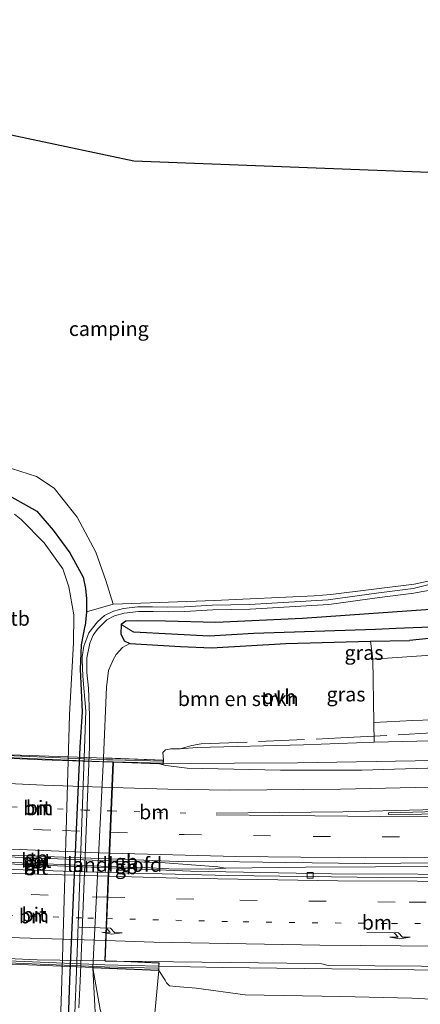
# Model space of a CAD drawing. Units: metres. Extents: x 179994 to 190000, y 320436 to 325002.
# Drawn here: x 181925 to 181995, y 320824 to 320995 of the extents above; entities that cross this region are included whole.
import ezdxf
from ezdxf.enums import TextEntityAlignment as Align

# ---------------------------------------------------------------- set-up
doc = ezdxf.new("R2010")
doc.units = ezdxf.units.M
for name, pattern in [('IE-TERREINAFSCHEIDING', [10, 8, -2]), ('VW-1-3_STREEP', [4, 1, -3]), ('VW-3-9_STREEP', [12, 3, -9])]:
    doc.linetypes.add(name, pattern=pattern)
doc.layers.get('0').update_dxf_attribs({"lineweight": 25})
for name, color, linetype, lineweight in [('B-ME-BV-GELEIDECONSTRUCTIE-BARRIER-L-B1', 213, 'BV-STEPBARRIER', 18), ('B-ME-BV-GELEIDECONSTRUCTIE-BARRIER-L-B2', 213, 'BV-STEPBARRIER', 18), ('B-ME-BV-GELEIDECONSTRUCTIE-GELEIDERAIL-L-B1', 213, 'BV-GELEIDERAIL', 18), ('B-ME-BV-GELEIDECONSTRUCTIE-GELEIDERAIL-L-B2', 213, 'BV-GELEIDERAIL', 18), ('B-ME-GR-BOMENSTRUIKEN-GV-B6', 93, 'Continuous', 18), ('B-ME-GR-BOOM-GV-B6', 93, 'Continuous', 18), ('B-ME-GR-STRUIKEN-GV-B6', 93, 'Continuous', 18), ('B-ME-GW-INSTEEKWATERGANG-L-B1', 10, 'Continuous', 25), ('B-ME-GW-KRUINLIJN-L-B1', 93, 'Continuous', 18), ('B-ME-GW-WATERGANG-GREPPEL-L-B1', 10, 'Continuous', 25), ('B-ME-IE-GRASLAND-GV-B6', 93, 'Continuous', 18), ('B-ME-IE-GRONDWERKLIJN-GROND_INGERICHT-GV-B6', 253, 'Continuous', 18), ('B-ME-IE-TERREINAFSCHEIDING-RASTERHEKWERK-L-B1', 8, 'IE-TERREINAFSCHEIDING', 18), ('B-ME-KG-KADASTRAAL-OPNAMEDTMGRENS-L-B1', 10, 'Continuous', 25), ('B-ME-KW-BRUG-GV-B7', 173, 'Continuous', 18), ('B-ME-KW-LANDHOOFD-GV-B6', 173, 'Continuous', 18), ('B-ME-KW-LEUNING-L-B2', 8, 'Continuous', 18), ('B-ME-OB-BEKLEDING-GV-B6', 253, 'Continuous', 18), ('B-ME-OB-WATERLIJN-L-B1', 133, 'OB-WATERLIJN', 18), ('B-ME-OG-WATER-GV-B6', 153, 'Continuous', 18), ('B-ME-VH-VERH_SOORT-BETON-OVERIG-GV-B7', 8, 'IE-TERREINAFSCHEIDING-NATUURLIJK-HOUTWAL', 18), ('B-ME-VH-VERH_SOORT-BITUMEN-GV-B6', 8, 'IE-TERREINAFSCHEIDING-NATUURLIJK-HOUTWAL', 18), ('B-ME-VH-VERH_SOORT-BITUMEN-GV-B7', 8, 'IE-TERREINAFSCHEIDING-NATUURLIJK-HOUTWAL', 18), ('B-ME-VH-VERH_SOORT-ONVERHARD-GV-B6', 8, 'Continuous', 18), ('B-ME-VV-KOLK-S-B1', 8, 'Continuous', 18), ('B-ME-VW-MARKERING-13STREEP-045-L-B1', 255, 'VW-1-3_STREEP', 18), ('B-ME-VW-MARKERING-13STREEP-045-L-B2', 255, 'VW-1-3_STREEP', 18), ('B-ME-VW-MARKERING-39STREEP-015-L-B1', 255, 'VW-3-9_STREEP', 18), ('B-ME-VW-MARKERING-39STREEP-015-L-B2', 255, 'VW-3-9_STREEP', 18), ('B-ME-VW-MARKERING-PIJLRE750-S-B1', 7, 'Continuous', 18), ('B-ME-VW-MARKERING-PIJLRE750-S-B2', 7, 'Continuous', 18), ('B-ME-VW-MARKERING-STREEP-015-L-B1', 7, 'Continuous', 18), ('B-ME-VW-MARKERING-STREEP-015-L-B2', 7, 'Continuous', 18), ('B-ME-VW-MARKERING-VLAKMARK-GV-B6', 7, 'Continuous', 18)]:
    doc.layers.add(name, color=color, linetype=linetype, lineweight=lineweight)
doc.styles.add('NLCS-ISO', font='NLCS-ISO.TTF')
doc.linetypes.add('BV-GELEIDERAIL', pattern='A,10,-3,[108,NLCS.SHX,S=1,R=0,X=0,Y=0],-3', length=16)
doc.linetypes.add('BV-STEPBARRIER', pattern='A,1,-1,[16,NLCS.SHX,S=1,R=0,X=-1,Y=0],1', length=3)
doc.linetypes.add('IE-TERREINAFSCHEIDING-NATUURLIJK-HOUTWAL', pattern='A,7,-1.5,[67,NLCS.SHX,S=0.75,R=45,X=0,Y=0],-1.5,7,-1.5,[70,NLCS.SHX,S=0.75,R=0,X=0,Y=0],-1.5', length=20)
doc.linetypes.add('OB-WATERLIJN', pattern='A,10,[32,NLCS.SHX,S=2,R=0,X=0,Y=0],-12', length=22)

# ---------------------------------------------------------------- blocks, each defined once
blk = doc.blocks.new('kolk')
blk.add_lwpolyline([(-0.5, -0.5), (0.5, -0.5), (0.5, 0.5), (-0.5, 0.5)], close=True)
blk = doc.blocks.new('pijlr')
for p, q in [((0, 0, 0.1), (5.45, 0, 0.1)), ((5.45, -0.75, 0.1), (4.7, 0, 0.1)), ((6.2, -0.75, 0.1), (5.45, 0, 0.1)), ((4, -0.75, 0.1), (5.45, -0.75, 0.1)), ((5.7, -1.05, 0.1), (4, -0.75, 0.1)), ((7.5, -0.75, 0.1), (5.7, -1.05, 0.1)), ((7.5, -0.75, 0.1), (6.2, -0.75, 0.1))]:
    blk.add_line(p, q)

msp = doc.modelspace()

# ---------------------------------------------------------------- linework, layer by layer
at = {"layer": 'B-ME-BV-GELEIDECONSTRUCTIE-BARRIER-L-B1'}
for p, q in [((181946.708, 320847.9522, 61.8713), (181940.5891, 320848.1995, 61.774)), ((181946.651, 320848.92, 61.8386), (181940.6283, 320849.1615, 61.7342))]:
    msp.add_line(p, q, dxfattribs=at)
at = {"layer": 'B-ME-BV-GELEIDECONSTRUCTIE-BARRIER-L-B2'}
for p, q in [((181940.6283, 320849.1615, 61.7342), (181915.3344, 320850.1759, 61.2956)), ((181940.5891, 320848.1995, 61.774), (181915.296, 320849.2217, 61.3719))]:
    msp.add_line(p, q, dxfattribs=at)
at = {"layer": 'B-ME-BV-GELEIDECONSTRUCTIE-GELEIDERAIL-L-B1'}
for points in [[(182117.7347, 320919.6976, 63.0713), (182109.9529, 320907.8035, 63.2132), (182105.047, 320900.9408, 63.2648), (182102.8166, 320898.0825, 63.2592), (182098.2646, 320892.8914, 63.2193), (182095.3296, 320889.897, 63.2087), (182091.978, 320886.8286, 63.2042), (182086.9895, 320882.9212, 63.2229), (182083.5197, 320880.5741, 63.2351), (182080.7535, 320878.9145, 63.2547), (182076.1543, 320876.5259, 63.2502), (182072.6355, 320874.9551, 63.253), (182069.0368, 320873.6475, 63.2364), (182064.0247, 320872.1263, 63.2129), (182059.4158, 320870.9885, 63.1486), (182053.5575, 320869.8174, 63.0755), (182048.0199, 320869.0006, 62.989), (182040.7458, 320868.2672, 62.8736), (182024.8789, 320867.4342, 62.6353), (182004.0812, 320866.6954, 62.3235), (181973.3707, 320866.18, 61.8232), (181951.4473, 320866.0799, 61.3685), (181949.9931, 320866.1157, 61.3418)], [(182177.2018, 320858.2682, 66.3778), (182174.9547, 320857.9972, 66.3219), (182151.465, 320855.4513, 65.7674), (182138.6408, 320854.2371, 65.4837), (182105.9923, 320851.6348, 64.763), (182086.3273, 320850.4462, 64.35), (182064.6933, 320849.3383, 63.9227), (182042.986, 320848.6003, 63.4824), (182023.3358, 320848.265, 63.0833), (181974.732, 320848.0632, 62.147), (181960.863, 320847.8844, 61.932), (181958.1032, 320847.6996, 61.8948), (181951.0166, 320847.7804, 61.7677), (181946.77, 320847.969, 61.6894)], [(181960.863, 320847.8844, 61.932), (181959.5107, 320848.1356, 61.9011), (181950.378, 320848.7993, 61.729), (181946.6813, 320848.9419, 61.65)], [(182174.1719, 320827.4244, 66.0225), (182133.4339, 320828.0641, 65.6662), (182094.9019, 320828.7861, 64.9954), (182047.9412, 320829.5604, 63.951), (182003.1256, 320830.0986, 63.0262), (181960.2691, 320830.6216, 62.2758), (181949.248, 320830.8728, 62.0999)]]:
    msp.add_polyline3d(points, dxfattribs=at)
at = {"layer": 'B-ME-BV-GELEIDECONSTRUCTIE-GELEIDERAIL-L-B2'}
for points in [[(181949.9931, 320866.1157, 61.3418), (181941.3282, 320866.3292, 61.1831), (181940.2683, 320866.3553, 61.1637), (181916.0265, 320867.3769, 60.745), (181911.4122, 320867.5714, 60.6653), (181908.5376, 320867.7686, 60.621)], [(181949.248, 320830.8728, 62.0999), (181939.8915, 320831.0861, 61.9505), (181939.8656, 320831.0867, 61.9501), (181914.608, 320832.1254, 61.5206), (181911.8887, 320832.2372, 61.4744), (181906.8342, 320832.5065, 61.3979)]]:
    msp.add_polyline3d(points, dxfattribs=at)
at = {"layer": 'B-ME-GR-BOMENSTRUIKEN-GV-B6'}
msp.add_polyline3d([(181950.053, 320866.659, 60.701), (181939.629, 320867.031, 54.661), (181940.151, 320879.322, 53.851), (181940.545, 320882.218, 54.041), (181941.307, 320884.086, 54.102), (181941.839, 320884.985, 54.197), (181942.98, 320886.195, 54.331), (181944.26, 320886.867, 54.413), (181953.035, 320886.344, 54.418), (181958.448, 320886.143, 54.552), (181971.332, 320886.92, 55.096), (181986.067, 320887.273, 55.429), (181986.453, 320884.16, 56.208), (181986.596, 320873.163, 60.229), (181986.705, 320869.754, 61.198), (181974.396, 320869.303, 60.96), (181955.935, 320868.836, 60.787), (181952.985, 320868.62, 60.558), (181951.354, 320868.59, 60.558), (181950.436, 320868.419, 60.558), (181949.936, 320867.97, 60.558), (181950.053, 320866.659, 60.701)], dxfattribs=at)
at = {"layer": 'B-ME-GR-BOOM-GV-B6'}
msp.add_polyline3d([(181922.23, 320917.718, 54.504), (181928.039, 320915.916, 54.69), (181931.075, 320913.841, 54.794), (181935.088, 320908.825, 54.902), (181938.329, 320902.741, 54.854), (181940.068, 320897.833, 54.673), (181941.349, 320893.75, 54.526), (181936.72, 320892.406, 54.145), (181936.731, 320894.667, 54.24), (181936.512, 320896.436, 54.327), (181936.101, 320898.418, 54.426), (181933.782, 320902.624, 54.526), (181930.926, 320906.584, 54.504), (181928.066, 320909.858, 54.461), (181921.896, 320913.332, 54.262)], dxfattribs=at)
at = {"layer": 'B-ME-GR-STRUIKEN-GV-B6'}
for points in [[(182007.094, 320873.972, 60.584), (181993.42, 320873.546, 60.42), (181986.596, 320873.163, 60.229), (181986.453, 320884.16, 56.208), (181999.148, 320885.068, 56.489)], [(181948.321, 320809.158, 55.239), (181946.294, 320810.828, 55.447), (181943.748, 320812.848, 55.546), (181942.082, 320815.385, 55.633), (181941.072, 320818.027, 55.585), (181939.948, 320820.806, 55.421), (181939.055, 320823.333, 55.214), (181937.808, 320830.597, 54.485), (181949.257, 320830.135, 61.317), (181947.759, 320814.067, 56.787), (181956.763, 320812.609, 56.956), (181970.854, 320810.888, 56.852), (181978.3034, 320809.4909, 56.7627), (181975.062, 320809.587, 56.742), (181964.819, 320808.521, 55.905), (181957.108, 320808.017, 55.239), (181948.321, 320809.158, 55.239)]]:
    msp.add_polyline3d(points, dxfattribs=at)
at = {"layer": 'B-ME-GW-INSTEEKWATERGANG-L-B1'}
for points in [[(181855.472, 320915.688, 54.188), (181866.936, 320915.823, 54.197), (181877.959, 320915.755, 54.197), (181886.583, 320915.628, 54.197), (181902.918, 320915.171, 54.08), (181913.295, 320914.987, 54.275), (181917.799, 320914.372, 54.305), (181921.896, 320913.332, 54.262), (181928.066, 320909.858, 54.461), (181930.926, 320906.584, 54.504), (181933.782, 320902.624, 54.526), (181936.101, 320898.418, 54.426), (181936.512, 320896.436, 54.327), (181936.731, 320894.667, 54.24), (181936.72, 320892.406, 54.145), (181936.499, 320889.959, 53.864)], [(182031.322, 320900.482, 56.065), (182027.773, 320899.517, 56.186), (182021.372, 320898.332, 56.446), (182018.141, 320897.491, 56.523), (182012.712, 320895.81, 56.61), (182009.645, 320894.808, 56.519), (182006.885, 320894.185, 56.411), (182004.001, 320893.732, 56.303), (182001.246, 320893.321, 56.251), (181996.465, 320892.788, 55.862), (181974.245, 320891.223, 55.447), (181959.182, 320890.554, 54.846), (181950.42, 320890.793, 54.634), (181945.492, 320890.835, 54.469), (181943.548, 320890.793, 54.413), (181942.754, 320890.186, 54.409), (181942.669, 320888.596, 54.413), (181943.229, 320887.33, 54.413), (181944.26, 320886.867, 54.413), (181953.035, 320886.344, 54.418), (181958.448, 320886.143, 54.552), (181971.332, 320886.92, 55.096), (181986.067, 320887.273, 55.429), (181992.817, 320887.427, 55.424)], [(182020.526, 320892.29, 55.919), (182015.844, 320891.025, 55.918), (182007.384, 320889.422, 55.589), (182003.748, 320888.714, 55.689), (182000.135, 320888.162, 55.667), (181992.817, 320887.427, 55.424)], [(181935.755, 320885.166, 53.675), (181935.836, 320886.649, 53.695), (181936.499, 320889.959, 53.864)], [(181933.073, 320812.613, 53.829), (181933.467, 320818.068, 53.531), (181933.792, 320828.412, 53.384), (181935.604, 320868.91, 53.384), (181936.024, 320875.051, 53.458), (181935.669, 320882.414, 53.622), (181935.755, 320885.166, 53.675)]]:
    msp.add_polyline3d(points, dxfattribs=at)
at = {"layer": 'B-ME-GW-KRUINLIJN-L-B1'}
for points in [[(182026.647, 320870.598, 61.979), (182025.839, 320870.568, 61.968), (182003.97, 320870.156, 61.496), (181986.705, 320869.754, 61.198)], [(181937.992, 320804.751, 54.784), (181938.347, 320809.359, 55.001), (181938.539, 320816.346, 55.151), (181937.808, 320830.597, 54.485)], [(182173.934, 320825.003, 65.137), (182160.322, 320825.313, 65.016), (182147.428, 320825.504, 64.947), (182134.019, 320825.326, 64.718), (182116.748, 320825.76, 64.497), (182101.217, 320825.595, 64.139), (182087.547, 320825.7, 63.961), (182073.187, 320825.716, 63.481), (182064.552, 320825.223, 63.308), (182053.075, 320825.048, 63.209), (182035.808, 320824.845, 62.785), (182017.053, 320824.596, 62.296), (182005.491, 320824.683, 62.145), (181993.202, 320825.332, 62.011), (181980.864, 320825.583, 61.687), (181964.26, 320825.898, 61.406), (181955.769, 320827.019, 61.419), (181952.204, 320827.352, 61.358), (181951.103, 320827.476, 61.306), (181950.585, 320827.943, 61.302), (181950.372, 320828.431, 61.306), (181949.257, 320830.135, 61.317)]]:
    msp.add_polyline3d(points, dxfattribs=at)
at = {"layer": 'B-ME-GW-WATERGANG-GREPPEL-L-B1'}
for points in [[(181986.913, 320889.331, 54.836), (181965.799, 320888.631, 54.418), (181958.011, 320888.194, 54.418), (181944.933, 320888.865, 53.674)], [(181996.489, 320889.706, 54.859), (181990.418, 320889.49, 54.859), (181986.913, 320889.331, 54.836)]]:
    msp.add_polyline3d(points, dxfattribs=at)
at = {"layer": 'B-ME-IE-GRASLAND-GV-B6'}
for points in [[(182118.87, 320928.412, 61.868), (182112.816, 320917.738, 62.072), (182108.13, 320909.499, 62.257), (182102.13, 320901.086, 62.357), (182095.404, 320892.784, 62.417), (182091.837, 320889.363, 62.366), (182086.495, 320885.336, 62.314), (182081.058, 320881.707, 62.344), (182076.398, 320879.422, 62.309), (182071.127, 320876.74, 62.344), (182068.663, 320875.952, 62.38), (182064.684, 320874.66, 62.4), (182057.361, 320873.403, 62.348), (182049.064, 320872.469, 62.232), (182042.327, 320871.899, 62.102), (182026.647, 320870.598, 61.979), (182025.839, 320870.568, 61.968), (182003.97, 320870.156, 61.496), (181986.705, 320869.754, 61.198), (181986.596, 320873.163, 60.229)], [(181921.896, 320913.332, 54.262), (181928.066, 320909.858, 54.461), (181930.926, 320906.584, 54.504), (181933.782, 320902.624, 54.526), (181936.101, 320898.418, 54.426), (181936.512, 320896.436, 54.327), (181936.731, 320894.667, 54.24), (181936.72, 320892.406, 54.145), (181936.499, 320889.959, 53.864), (181935.836, 320886.649, 53.695), (181935.755, 320885.166, 53.675), (181935.669, 320882.414, 53.622), (181936.024, 320875.051, 53.458), (181935.604, 320868.91, 53.384), (181933.792, 320828.412, 53.384), (181933.467, 320818.068, 53.531), (181933.073, 320812.613, 53.829), (181932.253, 320805.969, 53.76), (181932.105, 320802.574, 53.704), (181931.917, 320795.918, 53.6), (181931.205, 320789.257, 53.458)], [(181931.205, 320789.257, 53.458), (181929.149, 320776.811, 53.626), (181927.546, 320764.046, 54.002), (181926.036, 320754.463, 54.34), (181925.94, 320754.45, 52.42), (181925.622, 320758.547, 52.42), (181925.439, 320765.202, 52.42), (181926.283, 320772.572, 52.42), (181927.924, 320783.761, 52.42), (181929.672, 320793.27, 52.42), (181931.105, 320803.406, 52.42), (181932.285, 320815.695, 52.42), (181932.249, 320823.126, 52.42), (181932.43, 320828.246, 52.42), (181932.433, 320828.333, 52.42), (181933.777, 320874.488, 52.42), (181934.445, 320887.047, 52.42), (181934.528, 320891.628, 52.42), (181934.515, 320891.866, 52.42), (181933.642, 320896.74, 52.42), (181932.571, 320899.861, 52.42), (181929.321, 320904.373, 52.42), (181925.365, 320908.434, 52.42), (181924.179, 320909.361, 52.42)], [(181933.467, 320818.068, 53.531), (181933.792, 320828.412, 53.384), (181935.604, 320868.91, 53.384), (181936.024, 320875.051, 53.458), (181935.669, 320882.414, 53.622), (181935.755, 320885.166, 53.675), (181935.836, 320886.649, 53.695), (181936.499, 320889.959, 53.864), (181936.72, 320892.406, 54.145), (181941.349, 320893.75, 54.526), (181958.935, 320894.376, 54.841), (181976.258, 320895.193, 55.464), (181979.144, 320895.428, 55.628), (181993.65, 320897.195, 56.026), (182002.029, 320898.994, 56.502)], [(181999.716, 320898.025, 56.498), (181993.441, 320896.471, 55.892), (181987.484, 320895.684, 55.477), (181978.701, 320894.461, 55.352), (181965.05, 320893.665, 55.096), (181958.523, 320893.537, 54.911), (181953.702, 320893.275, 54.751), (181950.839, 320893.209, 54.634), (181948.156, 320893.254, 54.426), (181945.637, 320893.285, 54.292), (181943.157, 320892.986, 54.149), (181941.398, 320892.482, 54.063), (181939.858, 320891.77, 54.05), (181938.617, 320890.682, 54.011), (181937.109, 320888.724, 53.907), (181936.242, 320886.414, 53.916), (181935.959, 320884.555, 53.86), (181935.938, 320884.14, 53.857), (181936.038, 320881.229, 53.665), (181936.612, 320875.154, 53.665), (181934.9, 320828.419, 53.531), (181934.575, 320819.844, 53.574)], [(181935.381, 320823.653, 53.743), (181935.629, 320828.259, 53.691), (181937.224, 320868.95, 53.691), (181937.243, 320874.404, 53.652), (181937.054, 320879.147, 53.557), (181936.777, 320881.88, 53.583), (181936.738, 320884.068, 53.829), (181936.754, 320884.398, 53.86), (181937.26, 320886.926, 53.989), (181937.86, 320888.366, 54.041), (181938.604, 320889.372, 54.046), (181940.233, 320891.02, 54.067), (181941.578, 320891.685, 54.067), (181943.262, 320892.168, 54.149), (181945.742, 320892.467, 54.292), (181948.261, 320892.436, 54.426), (181950.944, 320892.391, 54.634), (181953.807, 320892.457, 54.751), (181958.628, 320892.719, 54.911), (181965.155, 320892.847, 55.096), (181978.806, 320893.643, 55.352), (181987.589, 320894.866, 55.477), (181993.546, 320895.653, 55.892), (182000.402, 320896.884, 56.389)], [(181996.465, 320892.788, 55.862), (181974.245, 320891.223, 55.447), (181959.182, 320890.554, 54.846), (181950.42, 320890.793, 54.634), (181945.492, 320890.835, 54.469), (181943.548, 320890.793, 54.413), (181942.754, 320890.186, 54.409), (181942.669, 320888.596, 54.413), (181943.229, 320887.33, 54.413), (181944.26, 320886.867, 54.413), (181942.98, 320886.195, 54.331), (181941.839, 320884.985, 54.197), (181941.307, 320884.086, 54.102), (181940.545, 320882.218, 54.041), (181940.151, 320879.322, 53.851), (181939.629, 320867.031, 54.661)], [(181996.489, 320889.706, 54.859), (181990.418, 320889.49, 54.859), (181986.913, 320889.331, 54.836), (181965.799, 320888.631, 54.418), (181958.011, 320888.194, 54.418), (181944.933, 320888.865, 53.674), (181942.754, 320890.186, 54.409), (181943.548, 320890.793, 54.413), (181945.492, 320890.835, 54.469), (181950.42, 320890.793, 54.634), (181959.182, 320890.554, 54.846), (181974.245, 320891.223, 55.447), (181996.465, 320892.788, 55.862)], [(181944.26, 320886.867, 54.413), (181943.229, 320887.33, 54.413), (181942.669, 320888.596, 54.413), (181942.754, 320890.186, 54.409), (181944.933, 320888.865, 53.674), (181958.011, 320888.194, 54.418), (181965.799, 320888.631, 54.418), (181986.913, 320889.331, 54.836), (181990.418, 320889.49, 54.859), (181996.489, 320889.706, 54.859)], [(182000.135, 320888.162, 55.667), (181992.817, 320887.427, 55.424), (181986.067, 320887.273, 55.429), (181971.332, 320886.92, 55.096), (181958.448, 320886.143, 54.552), (181953.035, 320886.344, 54.418), (181944.26, 320886.867, 54.413)], [(181999.148, 320885.068, 56.489), (181986.453, 320884.16, 56.208), (181986.067, 320887.273, 55.429), (181992.817, 320887.427, 55.424), (182000.135, 320888.162, 55.667)], [(181986.596, 320873.163, 60.229), (181993.42, 320873.546, 60.42), (182007.094, 320873.972, 60.584)], [(182011.1171, 320865.7011, 61.7517), (181984.5601, 320864.8922, 61.3364), (181970.4238, 320864.8877, 61.0786), (181954.165, 320865.2284, 60.7316), (181950.4656, 320865.7063, 60.6617), (181950.0402, 320865.8236, 60.6558), (181950.053, 320866.659, 60.701), (181949.936, 320867.97, 60.558), (181950.436, 320868.419, 60.558), (181951.354, 320868.59, 60.558), (181952.985, 320868.62, 60.558), (181955.935, 320868.836, 60.787), (181974.396, 320869.303, 60.96), (181986.705, 320869.754, 61.198), (182003.97, 320870.156, 61.496)], [(181939.629, 320867.031, 54.661), (181937.808, 320830.597, 54.485), (181938.539, 320816.346, 55.151)], [(182119.5103, 320849.9136, 64.5175), (182092.1117, 320848.662, 63.9265), (182056.0778, 320847.4366, 63.1835), (182040.6333, 320847.1118, 62.8682), (182009.3052, 320846.7885, 62.2022), (181979.277, 320846.8911, 61.6542), (181954.756, 320847.3536, 61.2172), (181940.6282, 320847.9238, 60.9489), (181940.6915, 320849.4747, 60.8481), (181952.602, 320849.0215, 61.0543), (181955.2877, 320849.111, 61.1127), (181971.3061, 320848.8416, 61.4046), (181985.0628, 320848.7199, 61.6515), (182010.0323, 320848.9119, 62.1231), (182031.787, 320849.3205, 62.5476), (182053.9383, 320850.0406, 62.9932)], [(181951.103, 320827.476, 61.306), (181950.585, 320827.943, 61.302), (181950.372, 320828.431, 61.306), (181949.257, 320830.135, 61.317), (181949.284, 320830.765, 61.337), (181949.314, 320831.459, 61.289), (181941.9783, 320831.7535, 61.2716), (181976.405, 320831.3007, 61.8682), (181977.6041, 320831.2858, 61.889), (181978.7012, 320830.9948, 61.8692), (182027.3439, 320830.608, 62.7847), (182043.239, 320830.5045, 63.1505), (182085.3396, 320829.8572, 64.0508), (182117.6026, 320829.1647, 64.7471)], [(181938.539, 320816.346, 55.151), (181937.808, 320830.597, 54.485), (181939.055, 320823.333, 55.214)], [(181947.759, 320814.067, 56.787), (181949.257, 320830.135, 61.317), (181950.372, 320828.431, 61.306), (181950.585, 320827.943, 61.302), (181951.103, 320827.476, 61.306), (181952.204, 320827.352, 61.358), (181955.769, 320827.019, 61.419), (181964.26, 320825.898, 61.406), (181980.864, 320825.583, 61.687), (181993.202, 320825.332, 62.011), (182005.491, 320824.683, 62.145), (182017.053, 320824.596, 62.296), (182035.808, 320824.845, 62.785), (182053.075, 320825.048, 63.209), (182064.552, 320825.223, 63.308), (182073.187, 320825.716, 63.481), (182087.547, 320825.7, 63.961), (182101.217, 320825.595, 64.139), (182116.748, 320825.76, 64.497)], [(182116.748, 320825.76, 64.497), (182101.217, 320825.595, 64.139), (182087.547, 320825.7, 63.961), (182073.187, 320825.716, 63.481), (182064.552, 320825.223, 63.308), (182053.075, 320825.048, 63.209), (182035.808, 320824.845, 62.785), (182017.053, 320824.596, 62.296), (182005.491, 320824.683, 62.145), (181993.202, 320825.332, 62.011), (181980.864, 320825.583, 61.687), (181964.26, 320825.898, 61.406), (181955.769, 320827.019, 61.419), (181952.204, 320827.352, 61.358), (181951.103, 320827.476, 61.306)]]:
    msp.add_polyline3d(points, dxfattribs=at)
at = {"layer": 'B-ME-IE-GRONDWERKLIJN-GROND_INGERICHT-GV-B6'}
for points in [[(181870.519, 320986.384, 54.18), (181944.905, 320970.632, 55.001), (182027.917, 320967.465, 57.016)], [(182002.029, 320898.994, 56.502), (181993.65, 320897.195, 56.026), (181979.144, 320895.428, 55.628), (181976.258, 320895.193, 55.464), (181958.935, 320894.376, 54.841), (181941.349, 320893.75, 54.526), (181940.068, 320897.833, 54.673), (181938.329, 320902.741, 54.854), (181935.088, 320908.825, 54.902), (181931.075, 320913.841, 54.794), (181928.039, 320915.916, 54.69), (181922.23, 320917.718, 54.504)]]:
    msp.add_polyline3d(points, dxfattribs=at)
at = {"layer": 'B-ME-IE-TERREINAFSCHEIDING-RASTERHEKWERK-L-B1'}
msp.add_polyline3d([(181952.985, 320868.62, 60.558), (181955.0279, 320869.1543, 60.8502), (181956.6155, 320869.4429, 60.8595), (181980.8704, 320870.4912, 60.9567), (181996.7005, 320871.3696, 61.1421)], dxfattribs=at)
at = {"layer": 'B-ME-KG-KADASTRAAL-OPNAMEDTMGRENS-L-B1'}
msp.add_polyline3d([(182191.664, 320995.215, 62.634), (182178.112, 320995.126, 62.396), (182174.98, 320991.63, 62.392), (182171.832, 320982.249, 62.02), (182168.494, 320971.565, 60.995), (182157.339, 320971.263, 60.761), (182148.434, 320970.708, 60.748), (182140.641, 320970.393, 60.779), (182137.697, 320970.48, 60.852), (182117.137, 320969.45, 60.887), (182096.17, 320975.852, 60.813), (182089.901, 320977.817, 60.753), (182088.905, 320975.431, 60.757), (182087.825, 320973.245, 60.74), (182086.69, 320971.853, 60.545), (182081.44, 320964.744, 56.783), (182039.152, 320965.262, 57.293), (182035.736, 320965.05, 57.985), (182034.883, 320965.837, 58.085), (182032.376, 320966.633, 58.154), (182030.993, 320966.897, 58.204), (182027.917, 320967.465, 57.016), (181944.905, 320970.632, 55.001), (181870.519, 320986.384, 54.18)], dxfattribs=at)
at = {"layer": 'B-ME-KW-BRUG-GV-B7'}
msp.add_polyline3d([(181949.9894, 320865.8894, 60.6549), (181949.3693, 320866.0603, 60.6463), (181941.328, 320866.3234, 60.5163), (181939.9177, 320831.7306, 61.2359), (181941.9763, 320831.7035, 61.2716), (181949.263, 320831.411, 61.289), (181949.245, 320830.766, 61.336), (181949.21, 320830.187, 61.315), (181906.817, 320831.899, 60.653), (181906.8461, 320832.9238, 60.634), (181906.8321, 320833.0228, 60.6739), (181914.6238, 320832.5435, 60.8007), (181916.0244, 320867.3241, 60.0872), (181909.0099, 320867.647, 59.9634), (181908.7028, 320867.3914, 59.922), (181908.5139, 320867.3297, 59.9218), (181908.555, 320868.089, 60.1), (181950.001, 320866.611, 60.701), (181949.9894, 320865.8894, 60.6549)], dxfattribs=at)
at = {"layer": 'B-ME-KW-LANDHOOFD-GV-B6'}
msp.add_polyline3d([(181941.9783, 320831.7535, 61.2716), (181949.314, 320831.459, 61.289), (181949.284, 320830.765, 61.337), (181949.257, 320830.135, 61.317), (181937.808, 320830.597, 54.485), (181939.629, 320867.031, 54.661), (181950.053, 320866.659, 60.701), (181950.0402, 320865.8236, 60.6558), (181949.3617, 320866.0105, 60.6463), (181941.3752, 320866.2718, 60.5171), (181940.6915, 320849.4747, 60.8481), (181940.6282, 320847.9238, 60.9489), (181940.5953, 320847.118, 60.9219), (181939.9698, 320831.7799, 61.2368), (181941.9783, 320831.7535, 61.2716)], dxfattribs=at)
at = {"layer": 'B-ME-KW-LEUNING-L-B2'}
for points in [[(181949.9986, 320866.4618, 61.9424), (181941.3047, 320866.6759, 61.7831), (181940.2461, 320866.702, 61.7637), (181916.0057, 320867.7236, 61.345), (181911.3933, 320867.918, 61.2653), (181908.5694, 320868.0406, 61.2218)], [(181906.8862, 320832.1739, 62.0744), (181914.5924, 320831.8069, 62.1206), (181939.85, 320830.7683, 62.5501), (181949.1004, 320830.5059, 62.776)]]:
    msp.add_polyline3d(points, dxfattribs=at)
at = {"layer": 'B-ME-OB-WATERLIJN-L-B1'}
msp.add_polyline3d([(181924.179, 320909.361, 52.42), (181925.365, 320908.434, 52.42), (181929.321, 320904.373, 52.42), (181932.571, 320899.861, 52.42), (181933.642, 320896.74, 52.42), (181934.515, 320891.866, 52.42), (181934.528, 320891.628, 52.42), (181934.445, 320887.047, 52.42), (181933.777, 320874.488, 52.42), (181932.433, 320828.333, 52.42), (181932.43, 320828.246, 52.42), (181932.249, 320823.126, 52.42)], dxfattribs=at)
at = {"layer": 'B-ME-OG-WATER-GV-B6'}
msp.add_polyline3d([(181924.179, 320909.361, 52.42), (181925.365, 320908.434, 52.42), (181929.321, 320904.373, 52.42), (181932.571, 320899.861, 52.42), (181933.642, 320896.74, 52.42), (181934.515, 320891.866, 52.42), (181934.528, 320891.628, 52.42), (181934.445, 320887.047, 52.42), (181933.777, 320874.488, 52.42), (181932.433, 320828.333, 52.42), (181932.43, 320828.246, 52.42), (181932.249, 320823.126, 52.42)], dxfattribs=at)
at = {"layer": 'B-ME-VH-VERH_SOORT-BETON-OVERIG-GV-B7'}
msp.add_polyline3d([(181915.3353, 320848.9448, 60.4684), (181915.3953, 320850.4373, 60.4102), (181940.5916, 320849.4785, 60.8464), (181940.5278, 320847.9279, 60.947), (181915.3353, 320848.9448, 60.4684)], dxfattribs=at)
at = {"layer": 'B-ME-VH-VERH_SOORT-BITUMEN-GV-B6'}
for points in [[(182010.0323, 320848.9119, 62.1231), (181985.0628, 320848.7199, 61.6515), (181971.3061, 320848.8416, 61.4046), (181955.2877, 320849.111, 61.1127), (181952.602, 320849.0215, 61.0543), (181940.6915, 320849.4747, 60.8481), (181941.3752, 320866.2718, 60.5171), (181949.3617, 320866.0105, 60.6463), (181950.0402, 320865.8236, 60.6558), (181950.4656, 320865.7063, 60.6617), (181954.165, 320865.2284, 60.7316), (181970.4238, 320864.8877, 61.0786), (181984.5601, 320864.8922, 61.3364), (182011.1171, 320865.7011, 61.7517)], [(182171.4742, 320852.7217, 65.6986), (182142.96, 320850.6274, 65.024), (182116.0187, 320849.0567, 64.4), (182090.233, 320847.9313, 63.848), (182064.079, 320847.0348, 63.2859), (182037.6707, 320846.4264, 62.7595), (182012.8435, 320846.1854, 62.2301), (181988.211, 320846.2389, 61.7593), (181961.3488, 320846.5897, 61.2827), (181940.5953, 320847.118, 60.9219), (181940.6282, 320847.9238, 60.9489), (181954.756, 320847.3536, 61.2172), (181979.277, 320846.8911, 61.6542), (182009.3052, 320846.7885, 62.2022), (182040.6333, 320847.1118, 62.8682), (182056.0778, 320847.4366, 63.1835), (182092.1117, 320848.662, 63.9265), (182119.5103, 320849.9136, 64.5175), (182155.6368, 320852.1877, 65.3573), (182176.7708, 320853.8812, 65.8517), (182176.7014, 320853.1749, 65.8256), (182171.4742, 320852.7217, 65.6986)], [(182117.6026, 320829.1647, 64.7471), (182085.3396, 320829.8572, 64.0508), (182043.239, 320830.5045, 63.1505), (182027.3439, 320830.608, 62.7847), (181978.7012, 320830.9948, 61.8692), (181977.6041, 320831.2858, 61.889), (181976.405, 320831.3007, 61.8682), (181941.9783, 320831.7535, 61.2716), (181939.9698, 320831.7799, 61.2368), (181940.5953, 320847.118, 60.9219), (181961.3488, 320846.5897, 61.2827), (181988.211, 320846.2389, 61.7593), (182012.8435, 320846.1854, 62.2301), (182037.6707, 320846.4264, 62.7595), (182064.079, 320847.0348, 63.2859), (182090.233, 320847.9313, 63.848), (182116.0187, 320849.0567, 64.4), (182142.96, 320850.6274, 65.024)]]:
    msp.add_polyline3d(points, dxfattribs=at)
at = {"layer": 'B-ME-VH-VERH_SOORT-BITUMEN-GV-B7'}
for points in [[(181929.0015, 320866.6768, 60.317), (181941.276, 320866.2751, 60.5155), (181940.5916, 320849.4785, 60.8464), (181915.3953, 320850.4373, 60.4102), (181916.0714, 320867.2719, 60.0881), (181929.0015, 320866.6768, 60.317)], [(181934.3718, 320847.2764, 60.8137), (181915.2952, 320847.9473, 60.5146), (181915.3353, 320848.9448, 60.4684), (181940.5278, 320847.9279, 60.947), (181940.4949, 320847.1206, 60.9202), (181934.3718, 320847.2764, 60.8137)], [(181934.3718, 320847.2764, 60.8137), (181940.4949, 320847.1206, 60.9202), (181939.8697, 320831.7812, 61.2351), (181928.1483, 320831.9354, 61.0319), (181916.673, 320832.4676, 60.8274), (181914.6778, 320832.5903, 60.8013), (181915.2952, 320847.9473, 60.5146), (181934.3718, 320847.2764, 60.8137)]]:
    msp.add_polyline3d(points, dxfattribs=at)
at = {"layer": 'B-ME-VH-VERH_SOORT-ONVERHARD-GV-B6'}
for points in [[(181934.575, 320819.844, 53.574), (181934.9, 320828.419, 53.531), (181936.612, 320875.154, 53.665), (181936.038, 320881.229, 53.665), (181935.938, 320884.14, 53.857), (181935.959, 320884.555, 53.86), (181936.242, 320886.414, 53.916), (181937.109, 320888.724, 53.907), (181938.617, 320890.682, 54.011), (181939.858, 320891.77, 54.05), (181941.398, 320892.482, 54.063), (181943.157, 320892.986, 54.149), (181945.637, 320893.285, 54.292), (181948.156, 320893.254, 54.426), (181950.839, 320893.209, 54.634), (181953.702, 320893.275, 54.751), (181958.523, 320893.537, 54.911), (181965.05, 320893.665, 55.096), (181978.701, 320894.461, 55.352), (181987.484, 320895.684, 55.477), (181993.441, 320896.471, 55.892), (181999.716, 320898.025, 56.498)], [(182000.402, 320896.884, 56.389), (181993.546, 320895.653, 55.892), (181987.589, 320894.866, 55.477), (181978.806, 320893.643, 55.352), (181965.155, 320892.847, 55.096), (181958.628, 320892.719, 54.911), (181953.807, 320892.457, 54.751), (181950.944, 320892.391, 54.634), (181948.261, 320892.436, 54.426), (181945.742, 320892.467, 54.292), (181943.262, 320892.168, 54.149), (181941.578, 320891.685, 54.067), (181940.233, 320891.02, 54.067), (181938.604, 320889.372, 54.046), (181937.86, 320888.366, 54.041), (181937.26, 320886.926, 53.989), (181936.754, 320884.398, 53.86), (181936.738, 320884.068, 53.829), (181936.777, 320881.88, 53.583), (181937.054, 320879.147, 53.557), (181937.243, 320874.404, 53.652), (181937.224, 320868.95, 53.691), (181935.629, 320828.259, 53.691), (181935.381, 320823.653, 53.743)]]:
    msp.add_polyline3d(points, dxfattribs=at)
at = {"layer": 'B-ME-VW-MARKERING-13STREEP-045-L-B1'}
msp.add_line((181940.9817, 320857.8296, 60.7225), (181955.9787, 320857.3948, 61.0136), dxfattribs=at)
msp.add_polyline3d([(181940.219, 320839.1209, 61.0969), (181963.9229, 320838.5606, 61.5089), (181989.7205, 320838.2479, 61.9591), (182016.1199, 320838.2374, 62.441), (182034.0985, 320838.3893, 62.8269)], dxfattribs=at)
at = {"layer": 'B-ME-VW-MARKERING-13STREEP-045-L-B2'}
for points in [[(181915.6848, 320858.8848, 60.3056), (181936.3043, 320857.9652, 60.6317), (181940.9817, 320857.8296, 60.7225)], [(181914.9254, 320840.0131, 60.6765), (181936.9309, 320839.1987, 61.0397), (181940.219, 320839.1209, 61.0969)]]:
    msp.add_polyline3d(points, dxfattribs=at)
at = {"layer": 'B-ME-VW-MARKERING-39STREEP-015-L-B1'}
for points in [[(181940.831, 320854.1339, 60.7916), (181953.6991, 320853.7265, 61.0387), (181976.0956, 320853.3679, 61.4724), (182001.2948, 320853.3119, 61.9274), (182024.4915, 320853.6599, 62.3786), (182045.8821, 320854.2747, 62.8081), (182069.8586, 320855.3225, 63.2973), (182093.6172, 320856.714, 63.7914), (182117.3515, 320858.4733, 64.3131), (182142.0502, 320860.706, 64.8738), (182167.9107, 320863.3904, 65.4761), (182177.8188, 320864.549, 65.7184)], [(181940.371, 320842.85, 61.0185), (181963.3368, 320842.296, 61.4276), (181992.7343, 320841.957, 61.9419), (182023.1336, 320842.0359, 62.5192), (182052.7295, 320842.4964, 63.167), (182081.5162, 320843.3542, 63.7636), (182109.6908, 320844.5392, 64.3592), (182135.0527, 320845.919, 64.9203), (182160.9925, 320847.6802, 65.5348), (182176.284, 320848.9253, 65.8952)]]:
    msp.add_polyline3d(points, dxfattribs=at)
at = {"layer": 'B-ME-VW-MARKERING-39STREEP-015-L-B2'}
for points in [[(181915.5351, 320855.1637, 60.3643), (181932.5104, 320854.3974, 60.6319), (181940.831, 320854.1339, 60.7916)], [(181915.0751, 320843.7338, 60.6037), (181937.7449, 320842.9134, 60.9717), (181940.371, 320842.85, 61.0185)]]:
    msp.add_polyline3d(points, dxfattribs=at)
at = {"layer": 'B-ME-VW-MARKERING-STREEP-015-L-B1'}
for points in [[(181959.2386, 320857.4165, 61.0739), (181981.2204, 320857.6422, 61.4835), (182002.0868, 320858.1756, 61.8543), (182021.9655, 320858.9529, 62.2176), (182037.3433, 320859.7576, 62.4998), (182045.1124, 320860.4356, 62.6457), (182052.8499, 320861.4073, 62.7878), (182058.3683, 320862.3473, 62.8662), (182064.4096, 320863.7333, 62.9579), (182070.1842, 320865.3548, 62.9886), (182073.7789, 320866.5814, 62.9907), (182079.1516, 320868.7597, 63.007), (182083.1069, 320870.6825, 63.0088), (182086.2484, 320872.4354, 63.0102), (182091.4517, 320875.8013, 62.9964), (182094.8205, 320878.3067, 62.9843), (182097.7387, 320880.7378, 62.9675), (182101.4538, 320884.202, 62.9385), (182105.6504, 320888.8047, 62.9013), (182109.2448, 320893.2312, 62.8761), (182112.6473, 320897.8776, 62.8442), (182117.7292, 320905.4534, 62.7599), (182136.4145, 320935.1052, 62.0221), (182144.68, 320947.71, 61.53)], [(181941.1482, 320861.9149, 60.6321), (181950.8333, 320861.5911, 60.802), (181961.6312, 320861.4323, 61.026), (181980.83, 320861.5744, 61.3893), (181999.0242, 320862.0059, 61.7064), (182024.4049, 320862.9734, 62.1379), (182038.7809, 320863.7832, 62.3859), (182046.3487, 320864.4668, 62.517), (182054.0808, 320865.4777, 62.6349), (182058.206, 320866.2568, 62.6839), (182063.6567, 320867.5317, 62.7528), (182069.4146, 320869.2097, 62.7784), (182073.1724, 320870.5739, 62.7857), (182078.505, 320872.8477, 62.8018), (182082.4181, 320874.8556, 62.8097), (182085.865, 320876.8814, 62.8046), (182088.8642, 320878.8684, 62.7977), (182093.6436, 320882.4908, 62.7818), (182096.9327, 320885.4101, 62.7676), (182100.4154, 320888.846, 62.7468), (182104.5315, 320893.5163, 62.7404), (182108.0622, 320898.0692, 62.7344), (182112.9504, 320905.006, 62.6817), (182117.1812, 320911.4107, 62.5944)], [(181959.22, 320857.1626, 61.0795), (181987.8493, 320856.8541, 61.6215), (182014.4479, 320857.0373, 62.1105), (182037.2414, 320857.5524, 62.553), (182056.8275, 320858.271, 62.9525), (182080.3959, 320859.4748, 63.4346), (182105.1402, 320861.1224, 63.9769), (182124.4771, 320862.6782, 64.4085), (182152.152, 320865.3048, 65.0242), (182178.1738, 320868.1631, 65.651)], [(181940.683, 320850.5036, 60.8583), (181962.6213, 320849.9125, 61.2952), (181985.2191, 320849.6685, 61.7118), (182007.0181, 320849.748, 62.0992), (182030.6133, 320850.1758, 62.5617), (182054.998, 320851.0099, 63.0536), (182077.1702, 320852.1012, 63.5159), (182100.722, 320853.5984, 64.0158), (182124.6472, 320855.4818, 64.5577), (182149.3376, 320857.801, 65.1203), (182173.598, 320860.4006, 65.6809), (182177.4565, 320860.8609, 65.7774)], [(181940.52, 320846.5049, 60.9498), (181952.5795, 320846.1478, 61.1659), (181980.3747, 320845.6736, 61.6575), (182007.9735, 320845.5583, 62.1536), (182039.7712, 320845.858, 62.8181), (182070.162, 320846.5791, 63.4337), (182097.3422, 320847.5916, 64.0222), (182122.3122, 320848.7995, 64.5615), (182148.063, 320850.3783, 65.1621), (182175.1861, 320852.4134, 65.804), (182176.6391, 320852.5398, 65.8391)], [(181940.0637, 320835.3099, 61.1629), (181948.4277, 320835.0458, 61.3075), (181977.2225, 320834.5332, 61.8291), (182026.22, 320834.12, 62.7515), (182074.4144, 320833.4377, 63.7935), (182123.4051, 320832.5014, 64.8766), (182172.3949, 320831.522, 65.4462), (182174.5694, 320831.4709, 65.4642)]]:
    msp.add_polyline3d(points, dxfattribs=at)
at = {"layer": 'B-ME-VW-MARKERING-STREEP-015-L-B2'}
for points in [[(181915.8485, 320862.9522, 60.212), (181929.2462, 320862.3127, 60.4233), (181941.1482, 320861.9149, 60.6321)], [(181915.3893, 320851.5418, 60.4378), (181938.8307, 320850.5535, 60.8214), (181940.683, 320850.5036, 60.8583)], [(181915.2204, 320847.3444, 60.5179), (181922.3934, 320847.0417, 60.6251), (181940.52, 320846.5049, 60.9498)], [(181914.7714, 320836.1865, 60.747), (181921.2421, 320835.904, 60.8374), (181940.0637, 320835.3099, 61.1629)]]:
    msp.add_polyline3d(points, dxfattribs=at)
at = {"layer": 'B-ME-VW-MARKERING-VLAKMARK-GV-B6'}
msp.add_polyline3d([(182055.5531, 320861.3897, 62.8472), (182056.0438, 320858.6014, 62.9267), (182028.1843, 320857.7035, 62.3577), (182012.271, 320857.4112, 62.0578), (181989.1578, 320857.2244, 61.6326), (181989.1564, 320857.4833, 61.6272), (182010.2755, 320858.0811, 62.0037), (182036.8274, 320859.362, 62.501), (182042.4879, 320859.7972, 62.6112), (182049.8325, 320860.5859, 62.7386), (182055.5531, 320861.3897, 62.8472)], dxfattribs=at)

# ---------------------------------------------------------------- block references
at = {"layer": 'B-ME-VV-KOLK-S-B1', "rotation": 90}
msp.add_blockref('kolk', (181975.561, 320846.622, 61.478), dxfattribs=at)
at = {"layer": 'B-ME-VW-MARKERING-PIJLRE750-S-B1', "rotation": 359.4999999999999}
msp.add_blockref('pijlr', (181985.4361, 320836.6901, 61.9141), dxfattribs=at)
at = {"layer": 'B-ME-VW-MARKERING-PIJLRE750-S-B2', "rotation": 358.1}
msp.add_blockref('pijlr', (181935.407, 320837.6625, 61.1175), dxfattribs=at)

# ---------------------------------------------------------------- texts
at = {"layer": 'B-ME-BV-GELEIDECONSTRUCTIE-BARRIER-L-B1', "ltscale": 0.2, "style": 'NLCS-ISO'}
for p in [(181943.6396, 320849.0408), (181943.6485, 320848.0758)]:
    msp.add_text('gb', height=2.5, dxfattribs=at).set_placement(p, align=Align.MIDDLE_CENTER)
at = {"layer": 'B-ME-BV-GELEIDECONSTRUCTIE-BARRIER-L-B2', "ltscale": 0.2, "style": 'NLCS-ISO'}
for p in [(181927.9425, 320848.7106), (181927.9813, 320849.6687)]:
    msp.add_text('gb', height=2.5, dxfattribs=at).set_placement(p, align=Align.MIDDLE_CENTER)
at = {"layer": 'B-ME-GR-BOMENSTRUIKEN-GV-B6', "ltscale": 0.2, "style": 'NLCS-ISO'}
msp.add_text('bmn en strkn', height=2.5, dxfattribs=at).set_placement((181963.0754, 320877.2797), align=Align.MIDDLE_CENTER)
at = {"layer": 'B-ME-IE-GRASLAND-GV-B6', "ltscale": 0.2, "style": 'NLCS-ISO'}
for p in [(181984.9095, 320885.294), (181981.7905, 320878.077)]:
    msp.add_text('gras', height=2.5, dxfattribs=at).set_placement(p, align=Align.MIDDLE_CENTER)
at = {"layer": 'B-ME-IE-GRONDWERKLIJN-GROND_INGERICHT-GV-B6', "ltscale": 0.2, "style": 'NLCS-ISO'}
msp.add_text('camping', height=2.5, dxfattribs=at).set_placement((181940.5712, 320941.5456), align=Align.MIDDLE_CENTER)
at = {"layer": 'B-ME-KW-BRUG-GV-B7', "ltscale": 0.2, "style": 'NLCS-ISO'}
msp.add_text('br', height=2.5, dxfattribs=at).set_placement((181928.5574, 320849.1), align=Align.MIDDLE_CENTER)
at = {"layer": 'B-ME-KW-LANDHOOFD-GV-B6', "ltscale": 0.2, "style": 'NLCS-ISO'}
msp.add_text('landhoofd', height=2.5, dxfattribs=at).set_placement((181941.6029, 320848.5011), align=Align.MIDDLE_CENTER)
at = {"layer": 'B-ME-OB-BEKLEDING-GV-B6', "ltscale": 0.2, "style": 'NLCS-ISO'}
msp.add_text('betb', height=2.5, dxfattribs=at).set_placement((181923.1704, 320891.237), align=Align.MIDDLE_CENTER)
at = {"layer": 'B-ME-VH-VERH_SOORT-BETON-OVERIG-GV-B7', "ltscale": 0.2, "style": 'NLCS-ISO'}
msp.add_text('bet', height=2.5, dxfattribs=at).set_placement((181927.9762, 320849.1966), align=Align.MIDDLE_CENTER)
at = {"layer": 'B-ME-VH-VERH_SOORT-BITUMEN-GV-B7', "ltscale": 0.2, "style": 'NLCS-ISO'}
for p in [(181928.3275, 320858.3544), (181927.8671, 320847.976), (181927.5803, 320839.8167)]:
    msp.add_text('bit', height=2.5, dxfattribs=at).set_placement(p, align=Align.MIDDLE_CENTER)
at = {"layer": 'B-ME-VH-VERH_SOORT-ONVERHARD-GV-B6', "ltscale": 0.2, "style": 'NLCS-ISO'}
msp.add_text('ovh', height=2.5, dxfattribs=at).set_placement((181970.1768, 320877.6304), align=Align.MIDDLE_CENTER)
at = {"layer": 'B-ME-VW-MARKERING-13STREEP-045-L-B1', "ltscale": 0.2, "style": 'NLCS-ISO'}
for p in [(181948.4802, 320857.6122), (181987.1563, 320838.4516)]:
    msp.add_text('bm', height=2.5, dxfattribs=at).set_placement(p, align=Align.MIDDLE_CENTER)
at = {"layer": 'B-ME-VW-MARKERING-13STREEP-045-L-B2', "ltscale": 0.2, "style": 'NLCS-ISO'}
for p in [(181928.3322, 320858.3275), (181927.5716, 320839.5479)]:
    msp.add_text('bm', height=2.5, dxfattribs=at).set_placement(p, align=Align.MIDDLE_CENTER)

doc.saveas('drawing.dxf')
